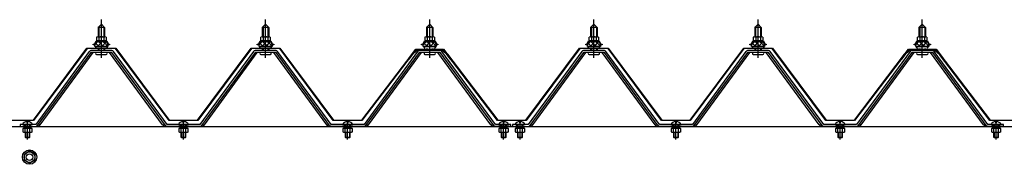
# Model space of a CAD drawing. Extents: x 543 to 20478, y 194 to 14052.
# Drawn here: x 7684 to 8883, y 5091 to 5267 of the extents above; entities that cross this region are included whole.
import ezdxf

# ---------------------------------------------------------------- set-up
doc = ezdxf.new("R2010")
doc.units = 0
doc.header["$LTSCALE"] = 50
doc.header["$MEASUREMENT"] = 0
for name, pattern in [('1PL-M', [15, 12, -1, 1, -1]), ('1PL-S', [4, 2.5, -0.5, 0.5, -0.5]), ('HIDE-M', [2, 1, -1]), ('HIDE-S', [1, 0.5, -0.5])]:
    doc.linetypes.add(name, pattern=pattern)
for name, color, linetype in [('BOLT', 3, 'CONTINUOUS'), ('YANE-FUREM', 3, 'CONTINUOUS'), ('ヨドル-フ88', 2, 'CONTINUOUS'), ('外形図', 2, 'CONTINUOUS')]:
    doc.layers.add(name, color=color, linetype=linetype)

msp = doc.modelspace()

# ---------------------------------------------------------------- linework, layer by layer
at = {"layer": 'BOLT', "color": 6, "linetype": '1PL-M'}
for p, q in [((7783.4, 5220.8), (7783.4, 5267.4)), ((7983.4, 5220.8), (7983.4, 5267.4)), ((8183.4, 5220.8), (8183.4, 5267.4)), ((8383.4, 5220.8), (8383.4, 5267.4)), ((8583.4, 5220.8), (8583.4, 5267.4)), ((8783.4, 5220.8), (8783.4, 5267.4))]:
    msp.add_line(p, q, dxfattribs=at)
at = {"layer": 'BOLT'}
for p, q in [((7779.4, 5258), (7783.4, 5262)), ((7787.4, 5258), (7779.4, 5258)), ((7779.4, 5258), (7779.4, 5246.6)), ((7783.4, 5262), (7787.4, 5258)), ((7787.4, 5258), (7787.4, 5246.6)), ((7979.4, 5258), (7983.4, 5262)), ((7987.4, 5258), (7979.4, 5258)), ((7979.4, 5258), (7979.4, 5246.6)), ((7983.4, 5262), (7987.4, 5258)), ((7987.4, 5258), (7987.4, 5246.6)), ((8179.4, 5258), (8183.4, 5262)), ((8187.4, 5258), (8179.4, 5258)), ((8179.4, 5258), (8179.4, 5246.6)), ((8183.4, 5262), (8187.4, 5258)), ((8187.4, 5258), (8187.4, 5246.6)), ((8379.4, 5258), (8383.4, 5262)), ((8387.4, 5258), (8379.4, 5258)), ((8379.4, 5258), (8379.4, 5246.6)), ((8383.4, 5262), (8387.4, 5258)), ((8387.4, 5258), (8387.4, 5246.6)), ((8579.4, 5258), (8583.4, 5262)), ((8587.4, 5258), (8579.4, 5258)), ((8579.4, 5258), (8579.4, 5246.6)), ((8583.4, 5262), (8587.4, 5258)), ((8587.4, 5258), (8587.4, 5246.6)), ((8779.4, 5258), (8783.4, 5262)), ((8787.4, 5258), (8779.4, 5258)), ((8779.4, 5258), (8779.4, 5246.6)), ((8783.4, 5262), (8787.4, 5258)), ((8787.4, 5258), (8787.4, 5246.6)), ((7777.7, 5241.6), (7777.7, 5246.1)), ((7779.1, 5246.6), (7787.7, 5246.6)), ((7780.5, 5246.1), (7780.5, 5241.6)), ((7786.3, 5246.1), (7786.3, 5241.6)), ((7789.2, 5246.1), (7789.2, 5241.6)), ((7977.7, 5241.6), (7977.7, 5246.1)), ((7979.1, 5246.6), (7987.7, 5246.6)), ((7980.5, 5246.1), (7980.5, 5241.6)), ((7986.3, 5246.1), (7986.3, 5241.6)), ((7989.2, 5246.1), (7989.2, 5241.6)), ((8177.7, 5241.6), (8177.7, 5246.1)), ((8179.1, 5246.6), (8187.7, 5246.6)), ((8180.5, 5246.1), (8180.5, 5241.6)), ((8186.3, 5246.1), (8186.3, 5241.6)), ((8189.2, 5246.1), (8189.2, 5241.6)), ((8377.7, 5241.6), (8377.7, 5246.1)), ((8379.1, 5246.6), (8387.7, 5246.6)), ((8380.5, 5246.1), (8380.5, 5241.6)), ((8386.3, 5246.1), (8386.3, 5241.6)), ((8389.2, 5246.1), (8389.2, 5241.6)), ((8577.7, 5241.6), (8577.7, 5246.1)), ((8579.1, 5246.6), (8587.7, 5246.6)), ((8580.5, 5246.1), (8580.5, 5241.6)), ((8586.3, 5246.1), (8586.3, 5241.6)), ((8589.2, 5246.1), (8589.2, 5241.6)), ((8777.7, 5241.6), (8777.7, 5246.1)), ((8779.1, 5246.6), (8787.7, 5246.6)), ((8780.5, 5246.1), (8780.5, 5241.6)), ((8786.3, 5246.1), (8786.3, 5241.6)), ((8789.2, 5246.1), (8789.2, 5241.6)), ((7773.4, 5236.6), (7773.4, 5237.6)), ((7773.4, 5237.6), (7774.9, 5237.6)), ((7775.5, 5236.6), (7773.4, 5236.6)), ((7774.9, 5237.6), (7776.9, 5241.6)), ((7775.5, 5236.6), (7777.5, 5240.6)), ((7775.5, 5234.6), (7775.5, 5236.6)), ((7791.3, 5234.6), (7775.5, 5234.6)), ((7776.5, 5234.6), (7790.3, 5234.6)), ((7776.5, 5233.6), (7776.5, 5234.6)), ((7776.9, 5241.6), (7789.9, 5241.6)), ((7777.5, 5240.6), (7789.3, 5240.6)), ((7789.2, 5241.6), (7777.7, 5241.6)), ((7779.4, 5232.1), (7779.4, 5229.7)), ((7787.4, 5232.1), (7787.4, 5229.7)), ((7789.3, 5240.6), (7791.3, 5236.6)), ((7789.9, 5241.6), (7791.9, 5237.6)), ((7790.3, 5234.6), (7790.3, 5233.6)), ((7791.3, 5236.6), (7791.3, 5234.6)), ((7793.4, 5236.6), (7791.3, 5236.6)), ((7791.9, 5237.6), (7793.4, 5237.6)), ((7793.4, 5237.6), (7793.4, 5236.6)), ((7973.4, 5236.6), (7973.4, 5237.6)), ((7973.4, 5237.6), (7974.9, 5237.6)), ((7975.5, 5236.6), (7973.4, 5236.6)), ((7974.9, 5237.6), (7976.9, 5241.6)), ((7975.5, 5236.6), (7977.5, 5240.6)), ((7975.5, 5234.6), (7975.5, 5236.6)), ((7991.3, 5234.6), (7975.5, 5234.6)), ((7976.5, 5234.6), (7990.3, 5234.6)), ((7976.5, 5233.6), (7976.5, 5234.6)), ((7976.9, 5241.6), (7989.9, 5241.6)), ((7977.5, 5240.6), (7989.3, 5240.6)), ((7989.2, 5241.6), (7977.7, 5241.6)), ((7979.4, 5232.1), (7979.4, 5229.7)), ((7987.4, 5232.1), (7987.4, 5229.7)), ((7989.3, 5240.6), (7991.3, 5236.6)), ((7989.9, 5241.6), (7991.9, 5237.6)), ((7990.3, 5234.6), (7990.3, 5233.6)), ((7991.3, 5236.6), (7991.3, 5234.6)), ((7993.4, 5236.6), (7991.3, 5236.6)), ((7991.9, 5237.6), (7993.4, 5237.6)), ((7993.4, 5237.6), (7993.4, 5236.6)), ((8173.4, 5236.6), (8173.4, 5237.6)), ((8173.4, 5237.6), (8174.9, 5237.6)), ((8175.5, 5236.6), (8173.4, 5236.6)), ((8174.9, 5237.6), (8176.9, 5241.6)), ((8175.5, 5236.6), (8177.5, 5240.6)), ((8175.5, 5234.6), (8175.5, 5236.6)), ((8191.3, 5234.6), (8175.5, 5234.6)), ((8176.5, 5234.6), (8190.3, 5234.6)), ((8176.5, 5233.6), (8176.5, 5234.6)), ((8176.9, 5241.6), (8189.9, 5241.6)), ((8177.5, 5240.6), (8189.3, 5240.6)), ((8189.2, 5241.6), (8177.7, 5241.6)), ((8179.4, 5232.1), (8179.4, 5229.7)), ((8187.4, 5232.1), (8187.4, 5229.7)), ((8189.3, 5240.6), (8191.3, 5236.6)), ((8189.9, 5241.6), (8191.9, 5237.6)), ((8190.3, 5234.6), (8190.3, 5233.6)), ((8191.3, 5236.6), (8191.3, 5234.6)), ((8193.4, 5236.6), (8191.3, 5236.6)), ((8191.9, 5237.6), (8193.4, 5237.6)), ((8193.4, 5237.6), (8193.4, 5236.6)), ((8373.4, 5236.6), (8373.4, 5237.6)), ((8373.4, 5237.6), (8374.9, 5237.6)), ((8375.5, 5236.6), (8373.4, 5236.6)), ((8374.9, 5237.6), (8376.9, 5241.6)), ((8375.5, 5236.6), (8377.5, 5240.6)), ((8375.5, 5234.6), (8375.5, 5236.6)), ((8391.3, 5234.6), (8375.5, 5234.6)), ((8376.5, 5234.6), (8390.3, 5234.6)), ((8376.5, 5233.6), (8376.5, 5234.6)), ((8376.9, 5241.6), (8389.9, 5241.6)), ((8377.5, 5240.6), (8389.3, 5240.6)), ((8389.2, 5241.6), (8377.7, 5241.6)), ((8379.4, 5232.1), (8379.4, 5229.7)), ((8387.4, 5232.1), (8387.4, 5229.7)), ((8389.3, 5240.6), (8391.3, 5236.6)), ((8389.9, 5241.6), (8391.9, 5237.6)), ((8390.3, 5234.6), (8390.3, 5233.6)), ((8391.3, 5236.6), (8391.3, 5234.6)), ((8393.4, 5236.6), (8391.3, 5236.6)), ((8391.9, 5237.6), (8393.4, 5237.6)), ((8393.4, 5237.6), (8393.4, 5236.6)), ((8573.4, 5236.6), (8573.4, 5237.6)), ((8573.4, 5237.6), (8574.9, 5237.6)), ((8575.5, 5236.6), (8573.4, 5236.6)), ((8574.9, 5237.6), (8576.9, 5241.6)), ((8575.5, 5236.6), (8577.5, 5240.6)), ((8575.5, 5234.6), (8575.5, 5236.6)), ((8591.3, 5234.6), (8575.5, 5234.6)), ((8576.5, 5234.6), (8590.3, 5234.6)), ((8576.5, 5233.6), (8576.5, 5234.6)), ((8576.9, 5241.6), (8589.9, 5241.6)), ((8577.5, 5240.6), (8589.3, 5240.6)), ((8589.2, 5241.6), (8577.7, 5241.6)), ((8579.4, 5232.1), (8579.4, 5229.7)), ((8587.4, 5232.1), (8587.4, 5229.7)), ((8589.3, 5240.6), (8591.3, 5236.6)), ((8589.9, 5241.6), (8591.9, 5237.6)), ((8590.3, 5234.6), (8590.3, 5233.6)), ((8591.3, 5236.6), (8591.3, 5234.6)), ((8593.4, 5236.6), (8591.3, 5236.6)), ((8591.9, 5237.6), (8593.4, 5237.6)), ((8593.4, 5237.6), (8593.4, 5236.6)), ((8773.4, 5236.6), (8773.4, 5237.6)), ((8773.4, 5237.6), (8774.9, 5237.6)), ((8775.5, 5236.6), (8773.4, 5236.6)), ((8774.9, 5237.6), (8776.9, 5241.6)), ((8775.5, 5236.6), (8777.5, 5240.6)), ((8775.5, 5234.6), (8775.5, 5236.6)), ((8791.3, 5234.6), (8775.5, 5234.6)), ((8776.5, 5234.6), (8790.3, 5234.6)), ((8776.5, 5233.6), (8776.5, 5234.6)), ((8776.9, 5241.6), (8789.9, 5241.6)), ((8777.5, 5240.6), (8789.3, 5240.6)), ((8789.2, 5241.6), (8777.7, 5241.6)), ((8779.4, 5232.1), (8779.4, 5229.7)), ((8787.4, 5232.1), (8787.4, 5229.7)), ((8789.3, 5240.6), (8791.3, 5236.6)), ((8789.9, 5241.6), (8791.9, 5237.6)), ((8790.3, 5234.6), (8790.3, 5233.6)), ((8791.3, 5236.6), (8791.3, 5234.6)), ((8793.4, 5236.6), (8791.3, 5236.6)), ((8791.9, 5237.6), (8793.4, 5237.6)), ((8793.4, 5237.6), (8793.4, 5236.6)), ((7777.6, 5225.1), (7789.3, 5225.1)), ((7977.6, 5225.1), (7989.3, 5225.1)), ((8177.6, 5225.1), (8189.3, 5225.1)), ((8377.6, 5225.1), (8389.3, 5225.1)), ((8577.6, 5225.1), (8589.3, 5225.1)), ((8777.6, 5225.1), (8789.3, 5225.1)), ((7687.2, 5139.7), (7699.6, 5139.7)), ((7687.5, 5140.2), (7699.3, 5140.2)), ((7692.8, 5143.3), (7692.8, 5141.5)), ((7692.8, 5141.5), (7694, 5141.5)), ((7694, 5141.5), (7694, 5143.3)), ((7877.2, 5139.7), (7889.6, 5139.7)), ((7877.5, 5140.2), (7889.3, 5140.2)), ((7882.8, 5143.3), (7882.8, 5141.5)), ((7882.8, 5141.5), (7884, 5141.5)), ((7884, 5141.5), (7884, 5143.3)), ((8077.2, 5139.7), (8089.6, 5139.7)), ((8077.5, 5140.2), (8089.3, 5140.2)), ((8082.8, 5143.3), (8082.8, 5141.5)), ((8082.8, 5141.5), (8084, 5141.5)), ((8084, 5141.5), (8084, 5143.3)), ((8267.2, 5139.7), (8279.6, 5139.7)), ((8267.5, 5140.2), (8279.3, 5140.2)), ((8272.8, 5143.3), (8272.8, 5141.5)), ((8272.8, 5141.5), (8274, 5141.5)), ((8274, 5141.5), (8274, 5143.3)), ((8287.2, 5139.7), (8299.6, 5139.7)), ((8287.5, 5140.2), (8299.3, 5140.2)), ((8292.8, 5143.3), (8292.8, 5141.5)), ((8292.8, 5141.5), (8294, 5141.5)), ((8294, 5141.5), (8294, 5143.3)), ((8477.2, 5139.7), (8489.6, 5139.7)), ((8477.5, 5140.2), (8489.3, 5140.2)), ((8482.8, 5143.3), (8482.8, 5141.5)), ((8482.8, 5141.5), (8484, 5141.5)), ((8484, 5141.5), (8484, 5143.3)), ((8677.2, 5139.7), (8689.6, 5139.7)), ((8677.5, 5140.2), (8689.3, 5140.2)), ((8682.8, 5143.3), (8682.8, 5141.5)), ((8682.8, 5141.5), (8684, 5141.5)), ((8684, 5141.5), (8684, 5143.3)), ((8867.2, 5139.7), (8879.6, 5139.7)), ((8867.5, 5140.2), (8879.3, 5140.2)), ((8872.8, 5143.3), (8872.8, 5141.5)), ((8872.8, 5141.5), (8874, 5141.5)), ((8874, 5141.5), (8874, 5143.3))]:
    msp.add_line(p, q, dxfattribs=at)
at = {"layer": 'BOLT', "color": 6}
for p, q in [((7780.4, 5258), (7780, 5258.6)), ((7780.4, 5258), (7780.4, 5246.2)), ((7786.4, 5258), (7786.8, 5258.6)), ((7786.4, 5258), (7786.4, 5246.2)), ((7980.4, 5258), (7980, 5258.6)), ((7980.4, 5258), (7980.4, 5246.2)), ((7986.4, 5258), (7986.8, 5258.6)), ((7986.4, 5258), (7986.4, 5246.2)), ((8180.4, 5258), (8180, 5258.6)), ((8180.4, 5258), (8180.4, 5246.2)), ((8186.4, 5258), (8186.8, 5258.6)), ((8186.4, 5258), (8186.4, 5246.2)), ((8380.4, 5258), (8380, 5258.6)), ((8380.4, 5258), (8380.4, 5246.2)), ((8386.4, 5258), (8386.8, 5258.6)), ((8386.4, 5258), (8386.4, 5246.2)), ((8580.4, 5258), (8580, 5258.6)), ((8580.4, 5258), (8580.4, 5246.2)), ((8586.4, 5258), (8586.8, 5258.6)), ((8586.4, 5258), (8586.4, 5246.2)), ((8780.4, 5258), (8780, 5258.6)), ((8780.4, 5258), (8780.4, 5246.2)), ((8786.4, 5258), (8786.8, 5258.6)), ((8786.4, 5258), (8786.4, 5246.2)), ((7775.5, 5236.6), (7779.7, 5241.2)), ((7780.3, 5235.2), (7776.3, 5238.7)), ((7785.8, 5235.2), (7779.2, 5241.2)), ((7779.3, 5235.2), (7784.8, 5241.2)), ((7780.4, 5232.1), (7780.4, 5229.7)), ((7784.4, 5235.2), (7789.5, 5240.8)), ((7791.3, 5235.3), (7784.8, 5241.2)), ((7786.4, 5232.1), (7786.4, 5229.7)), ((7789.4, 5235.2), (7791.3, 5237.2)), ((7975.5, 5236.6), (7979.7, 5241.2)), ((7980.3, 5235.2), (7976.3, 5238.7)), ((7985.8, 5235.2), (7979.2, 5241.2)), ((7979.3, 5235.2), (7984.8, 5241.2)), ((7980.4, 5232.1), (7980.4, 5229.7)), ((7984.4, 5235.2), (7989.5, 5240.8)), ((7991.3, 5235.3), (7984.8, 5241.2)), ((7986.4, 5232.1), (7986.4, 5229.7)), ((7989.4, 5235.2), (7991.3, 5237.2)), ((8175.5, 5236.6), (8179.7, 5241.2)), ((8180.3, 5235.2), (8176.3, 5238.7)), ((8185.8, 5235.2), (8179.2, 5241.2)), ((8179.3, 5235.2), (8184.8, 5241.2)), ((8180.4, 5232.1), (8180.4, 5229.7)), ((8184.4, 5235.2), (8189.5, 5240.8)), ((8191.3, 5235.3), (8184.8, 5241.2)), ((8186.4, 5232.1), (8186.4, 5229.7)), ((8189.4, 5235.2), (8191.3, 5237.2)), ((8375.5, 5236.6), (8379.7, 5241.2)), ((8380.3, 5235.2), (8376.3, 5238.7)), ((8385.8, 5235.2), (8379.2, 5241.2)), ((8379.3, 5235.2), (8384.8, 5241.2)), ((8380.4, 5232.1), (8380.4, 5229.7)), ((8384.4, 5235.2), (8389.5, 5240.8)), ((8391.3, 5235.3), (8384.8, 5241.2)), ((8386.4, 5232.1), (8386.4, 5229.7)), ((8389.4, 5235.2), (8391.3, 5237.2)), ((8575.5, 5236.6), (8579.7, 5241.2)), ((8580.3, 5235.2), (8576.3, 5238.7)), ((8585.8, 5235.2), (8579.2, 5241.2)), ((8579.3, 5235.2), (8584.8, 5241.2)), ((8580.4, 5232.1), (8580.4, 5229.7)), ((8584.4, 5235.2), (8589.5, 5240.8)), ((8591.3, 5235.3), (8584.8, 5241.2)), ((8586.4, 5232.1), (8586.4, 5229.7)), ((8589.4, 5235.2), (8591.3, 5237.2)), ((8775.5, 5236.6), (8779.7, 5241.2)), ((8780.3, 5235.2), (8776.3, 5238.7)), ((8785.8, 5235.2), (8779.2, 5241.2)), ((8779.3, 5235.2), (8784.8, 5241.2)), ((8780.4, 5232.1), (8780.4, 5229.7)), ((8784.4, 5235.2), (8789.5, 5240.8)), ((8791.3, 5235.3), (8784.8, 5241.2)), ((8786.4, 5232.1), (8786.4, 5229.7)), ((8789.4, 5235.2), (8791.3, 5237.2))]:
    msp.add_line(p, q, dxfattribs=at)
at = {"layer": 'BOLT', "color": 6, "linetype": 'HIDE-S'}
for p, q in [((7687.6, 5134.7), (7687.6, 5130.6)), ((7699.2, 5134.7), (7687.6, 5134.7)), ((7688.5, 5134.7), (7688.5, 5135.1)), ((7698.3, 5135.1), (7688.5, 5135.1)), ((7690.4, 5139.7), (7690.4, 5135.1)), ((7690.5, 5130.6), (7690.5, 5134.7)), ((7690.9, 5139.7), (7690.9, 5135.1)), ((7695.9, 5135.1), (7695.9, 5139.7)), ((7696.3, 5130.6), (7696.3, 5134.7)), ((7696.4, 5135.1), (7696.4, 5139.7)), ((7698.3, 5134.7), (7698.3, 5135.1)), ((7699.2, 5130.6), (7699.2, 5134.7)), ((7877.6, 5134.7), (7877.6, 5130.6)), ((7889.2, 5134.7), (7877.6, 5134.7)), ((7878.5, 5134.7), (7878.5, 5135.1)), ((7888.3, 5135.1), (7878.5, 5135.1)), ((7880.4, 5139.7), (7880.4, 5135.1)), ((7880.5, 5130.6), (7880.5, 5134.7)), ((7880.9, 5139.7), (7880.9, 5135.1)), ((7885.9, 5135.1), (7885.9, 5139.7)), ((7886.3, 5130.6), (7886.3, 5134.7)), ((7886.4, 5135.1), (7886.4, 5139.7)), ((7888.3, 5134.7), (7888.3, 5135.1)), ((7889.2, 5130.6), (7889.2, 5134.7)), ((8077.6, 5134.7), (8077.6, 5130.6)), ((8089.2, 5134.7), (8077.6, 5134.7)), ((8078.5, 5134.7), (8078.5, 5135.1)), ((8088.3, 5135.1), (8078.5, 5135.1)), ((8080.4, 5139.7), (8080.4, 5135.1)), ((8080.5, 5130.6), (8080.5, 5134.7)), ((8080.9, 5139.7), (8080.9, 5135.1)), ((8085.9, 5135.1), (8085.9, 5139.7)), ((8086.3, 5130.6), (8086.3, 5134.7)), ((8086.4, 5135.1), (8086.4, 5139.7)), ((8088.3, 5134.7), (8088.3, 5135.1)), ((8089.2, 5130.6), (8089.2, 5134.7)), ((8267.6, 5134.7), (8267.6, 5130.6)), ((8279.2, 5134.7), (8267.6, 5134.7)), ((8268.5, 5134.7), (8268.5, 5135.1)), ((8278.3, 5135.1), (8268.5, 5135.1)), ((8270.4, 5139.7), (8270.4, 5135.1)), ((8270.5, 5130.6), (8270.5, 5134.7)), ((8270.9, 5139.7), (8270.9, 5135.1)), ((8275.9, 5135.1), (8275.9, 5139.7)), ((8276.3, 5130.6), (8276.3, 5134.7)), ((8276.4, 5135.1), (8276.4, 5139.7)), ((8278.3, 5134.7), (8278.3, 5135.1)), ((8279.2, 5130.6), (8279.2, 5134.7)), ((8287.6, 5134.7), (8287.6, 5130.6)), ((8299.2, 5134.7), (8287.6, 5134.7)), ((8288.5, 5134.7), (8288.5, 5135.1)), ((8298.3, 5135.1), (8288.5, 5135.1)), ((8290.4, 5139.7), (8290.4, 5135.1)), ((8290.5, 5130.6), (8290.5, 5134.7)), ((8290.9, 5139.7), (8290.9, 5135.1)), ((8295.9, 5135.1), (8295.9, 5139.7)), ((8296.3, 5130.6), (8296.3, 5134.7)), ((8296.4, 5135.1), (8296.4, 5139.7)), ((8298.3, 5134.7), (8298.3, 5135.1)), ((8299.2, 5130.6), (8299.2, 5134.7)), ((8477.6, 5134.7), (8477.6, 5130.6)), ((8489.2, 5134.7), (8477.6, 5134.7)), ((8478.5, 5134.7), (8478.5, 5135.1)), ((8488.3, 5135.1), (8478.5, 5135.1)), ((8480.4, 5139.7), (8480.4, 5135.1)), ((8480.5, 5130.6), (8480.5, 5134.7)), ((8480.9, 5139.7), (8480.9, 5135.1)), ((8485.9, 5135.1), (8485.9, 5139.7)), ((8486.3, 5130.6), (8486.3, 5134.7)), ((8486.4, 5135.1), (8486.4, 5139.7)), ((8488.3, 5134.7), (8488.3, 5135.1)), ((8489.2, 5130.6), (8489.2, 5134.7)), ((8677.6, 5134.7), (8677.6, 5130.6)), ((8689.2, 5134.7), (8677.6, 5134.7)), ((8678.5, 5134.7), (8678.5, 5135.1)), ((8688.3, 5135.1), (8678.5, 5135.1)), ((8680.4, 5139.7), (8680.4, 5135.1)), ((8680.5, 5130.6), (8680.5, 5134.7)), ((8680.9, 5139.7), (8680.9, 5135.1)), ((8685.9, 5135.1), (8685.9, 5139.7)), ((8686.3, 5130.6), (8686.3, 5134.7)), ((8686.4, 5135.1), (8686.4, 5139.7)), ((8688.3, 5134.7), (8688.3, 5135.1)), ((8689.2, 5130.6), (8689.2, 5134.7)), ((8867.6, 5134.7), (8867.6, 5130.6)), ((8879.2, 5134.7), (8867.6, 5134.7)), ((8868.5, 5134.7), (8868.5, 5135.1)), ((8878.3, 5135.1), (8868.5, 5135.1)), ((8870.4, 5139.7), (8870.4, 5135.1)), ((8870.5, 5130.6), (8870.5, 5134.7)), ((8870.9, 5139.7), (8870.9, 5135.1)), ((8875.9, 5135.1), (8875.9, 5139.7)), ((8876.3, 5130.6), (8876.3, 5134.7)), ((8876.4, 5135.1), (8876.4, 5139.7)), ((8878.3, 5134.7), (8878.3, 5135.1)), ((8879.2, 5130.6), (8879.2, 5134.7)), ((7687.6, 5130.6), (7688.5, 5130.1)), ((7688.5, 5130.1), (7698.3, 5130.1)), ((7690.4, 5130.1), (7690.4, 5124.2)), ((7690.4, 5124.2), (7690.9, 5123.7)), ((7690.4, 5124.2), (7696.4, 5124.2)), ((7690.9, 5130.1), (7690.9, 5123.7)), ((7690.9, 5123.7), (7695.9, 5123.7)), ((7695.9, 5123.7), (7695.9, 5130.1)), ((7696.4, 5124.2), (7695.9, 5123.7)), ((7696.4, 5124.2), (7696.4, 5130.1)), ((7699.2, 5130.6), (7698.3, 5130.1)), ((7877.6, 5130.6), (7878.5, 5130.1)), ((7878.5, 5130.1), (7888.3, 5130.1)), ((7880.4, 5130.1), (7880.4, 5124.2)), ((7880.4, 5124.2), (7880.9, 5123.7)), ((7880.4, 5124.2), (7886.4, 5124.2)), ((7880.9, 5130.1), (7880.9, 5123.7)), ((7880.9, 5123.7), (7885.9, 5123.7)), ((7885.9, 5123.7), (7885.9, 5130.1)), ((7886.4, 5124.2), (7885.9, 5123.7)), ((7886.4, 5124.2), (7886.4, 5130.1)), ((7889.2, 5130.6), (7888.3, 5130.1)), ((8077.6, 5130.6), (8078.5, 5130.1)), ((8078.5, 5130.1), (8088.3, 5130.1)), ((8080.4, 5130.1), (8080.4, 5124.2)), ((8080.4, 5124.2), (8080.9, 5123.7)), ((8080.4, 5124.2), (8086.4, 5124.2)), ((8080.9, 5130.1), (8080.9, 5123.7)), ((8080.9, 5123.7), (8085.9, 5123.7)), ((8085.9, 5123.7), (8085.9, 5130.1)), ((8086.4, 5124.2), (8085.9, 5123.7)), ((8086.4, 5124.2), (8086.4, 5130.1)), ((8089.2, 5130.6), (8088.3, 5130.1)), ((8267.6, 5130.6), (8268.5, 5130.1)), ((8268.5, 5130.1), (8278.3, 5130.1)), ((8270.4, 5130.1), (8270.4, 5124.2)), ((8270.4, 5124.2), (8270.9, 5123.7)), ((8270.4, 5124.2), (8276.4, 5124.2)), ((8270.9, 5130.1), (8270.9, 5123.7)), ((8270.9, 5123.7), (8275.9, 5123.7)), ((8275.9, 5123.7), (8275.9, 5130.1)), ((8276.4, 5124.2), (8275.9, 5123.7)), ((8276.4, 5124.2), (8276.4, 5130.1)), ((8279.2, 5130.6), (8278.3, 5130.1)), ((8287.6, 5130.6), (8288.5, 5130.1)), ((8288.5, 5130.1), (8298.3, 5130.1)), ((8290.4, 5130.1), (8290.4, 5124.2)), ((8290.4, 5124.2), (8290.9, 5123.7)), ((8290.4, 5124.2), (8296.4, 5124.2)), ((8290.9, 5130.1), (8290.9, 5123.7)), ((8290.9, 5123.7), (8295.9, 5123.7)), ((8295.9, 5123.7), (8295.9, 5130.1)), ((8296.4, 5124.2), (8295.9, 5123.7)), ((8296.4, 5124.2), (8296.4, 5130.1)), ((8299.2, 5130.6), (8298.3, 5130.1)), ((8477.6, 5130.6), (8478.5, 5130.1)), ((8478.5, 5130.1), (8488.3, 5130.1)), ((8480.4, 5130.1), (8480.4, 5124.2)), ((8480.4, 5124.2), (8480.9, 5123.7)), ((8480.4, 5124.2), (8486.4, 5124.2)), ((8480.9, 5130.1), (8480.9, 5123.7)), ((8480.9, 5123.7), (8485.9, 5123.7)), ((8485.9, 5123.7), (8485.9, 5130.1)), ((8486.4, 5124.2), (8485.9, 5123.7)), ((8486.4, 5124.2), (8486.4, 5130.1)), ((8489.2, 5130.6), (8488.3, 5130.1)), ((8677.6, 5130.6), (8678.5, 5130.1)), ((8678.5, 5130.1), (8688.3, 5130.1)), ((8680.4, 5130.1), (8680.4, 5124.2)), ((8680.4, 5124.2), (8680.9, 5123.7)), ((8680.4, 5124.2), (8686.4, 5124.2)), ((8680.9, 5130.1), (8680.9, 5123.7)), ((8680.9, 5123.7), (8685.9, 5123.7)), ((8685.9, 5123.7), (8685.9, 5130.1)), ((8686.4, 5124.2), (8685.9, 5123.7)), ((8686.4, 5124.2), (8686.4, 5130.1)), ((8689.2, 5130.6), (8688.3, 5130.1)), ((8867.6, 5130.6), (8868.5, 5130.1)), ((8868.5, 5130.1), (8878.3, 5130.1)), ((8870.4, 5130.1), (8870.4, 5124.2)), ((8870.4, 5124.2), (8870.9, 5123.7)), ((8870.4, 5124.2), (8876.4, 5124.2)), ((8870.9, 5130.1), (8870.9, 5123.7)), ((8870.9, 5123.7), (8875.9, 5123.7)), ((8875.9, 5123.7), (8875.9, 5130.1)), ((8876.4, 5124.2), (8875.9, 5123.7)), ((8876.4, 5124.2), (8876.4, 5130.1)), ((8879.2, 5130.6), (8878.3, 5130.1))]:
    msp.add_line(p, q, dxfattribs=at)
at = {"layer": 'BOLT', "color": 6, "linetype": '1PL-S'}
for p, q in [((7693.4, 5121.4), (7693.4, 5145)), ((7883.4, 5121.4), (7883.4, 5145)), ((8083.4, 5121.4), (8083.4, 5145)), ((8273.4, 5121.4), (8273.4, 5145)), ((8293.4, 5121.4), (8293.4, 5145)), ((8483.4, 5121.4), (8483.4, 5145)), ((8683.4, 5121.4), (8683.4, 5145)), ((8873.4, 5121.4), (8873.4, 5145))]:
    msp.add_line(p, q, dxfattribs=at)
at = {"layer": 'BOLT'}
for centre, radius, start, end in [((7779.1, 5244.2), 2.37, 52.4439, 127.5561), ((7783.4, 5238), 8.6, 70.5485, 109.4515), ((7787.7, 5244.2), 2.37, 52.4439, 127.5561), ((7979.1, 5244.2), 2.37, 52.4439, 127.5561), ((7983.4, 5238), 8.6, 70.5485, 109.4515), ((7987.7, 5244.2), 2.37, 52.4439, 127.5561), ((8179.1, 5244.2), 2.37, 52.4439, 127.5561), ((8183.4, 5238), 8.6, 70.5485, 109.4515), ((8187.7, 5244.2), 2.37, 52.4439, 127.5561), ((8379.1, 5244.2), 2.37, 52.4439, 127.5561), ((8383.4, 5238), 8.6, 70.5485, 109.4515), ((8387.7, 5244.2), 2.37, 52.4439, 127.5561), ((8579.1, 5244.2), 2.37, 52.4439, 127.5561), ((8583.4, 5238), 8.6, 70.5485, 109.4515), ((8587.7, 5244.2), 2.37, 52.4439, 127.5561), ((8779.1, 5244.2), 2.37, 52.4439, 127.5561), ((8783.4, 5238), 8.6, 70.5485, 109.4515), ((8787.7, 5244.2), 2.37, 52.4439, 127.5561), ((7777.5, 5233.6), 1, 180, 270), ((7789.3, 5233.6), 1, 270, 0), ((7977.5, 5233.6), 1, 180, 270), ((7989.3, 5233.6), 1, 270, 0), ((8177.5, 5233.6), 1, 180, 270), ((8189.3, 5233.6), 1, 270, 0), ((8377.5, 5233.6), 1, 180, 270), ((8389.3, 5233.6), 1, 270, 0), ((8577.5, 5233.6), 1, 180, 270), ((8589.3, 5233.6), 1, 270, 0), ((8777.5, 5233.6), 1, 180, 270), ((8789.3, 5233.6), 1, 270, 0), ((7777.6, 5226.2), 1.15, 90, 270), ((7789.3, 5226.2), 1.15, 270, 90), ((7977.6, 5226.2), 1.15, 90, 270), ((7989.3, 5226.2), 1.15, 270, 90), ((8177.6, 5226.2), 1.15, 90, 270), ((8189.3, 5226.2), 1.15, 270, 90), ((8377.6, 5226.2), 1.15, 90, 270), ((8389.3, 5226.2), 1.15, 270, 90), ((8577.6, 5226.2), 1.15, 90, 270), ((8589.3, 5226.2), 1.15, 270, 90), ((8777.6, 5226.2), 1.15, 90, 270), ((8789.3, 5226.2), 1.15, 270, 90), ((7693.4, 5136.4), 7, 94.9171, 151.8729), ((7693.4, 5136.4), 7, 28.1271, 85.0829), ((7883.4, 5136.4), 7, 94.9171, 151.8729), ((7883.4, 5136.4), 7, 28.1271, 85.0829), ((8083.4, 5136.4), 7, 94.9171, 151.8729), ((8083.4, 5136.4), 7, 28.1271, 85.0829), ((8273.4, 5136.4), 7, 94.9171, 151.8729), ((8273.4, 5136.4), 7, 28.1271, 85.0829), ((8293.4, 5136.4), 7, 94.9171, 151.8729), ((8293.4, 5136.4), 7, 28.1271, 85.0829), ((8483.4, 5136.4), 7, 94.9171, 151.8729), ((8483.4, 5136.4), 7, 28.1271, 85.0829), ((8683.4, 5136.4), 7, 94.9171, 151.8729), ((8683.4, 5136.4), 7, 28.1271, 85.0829), ((8873.4, 5136.4), 7, 94.9171, 151.8729), ((8873.4, 5136.4), 7, 28.1271, 85.0829)]:
    msp.add_arc(centre, radius, start, end, dxfattribs=at)
at = {"layer": 'BOLT', "color": 6, "linetype": 'HIDE-S'}
for centre, radius, start, end in [((7688.1, 5136.1), 6.03, 274.1536, 293.9728), ((7693.4, 5138.6), 8.51, 250.1808, 289.8192), ((7698.7, 5136.1), 6.03, 246.0272, 265.8464), ((7878.1, 5136.1), 6.03, 274.1536, 293.9728), ((7883.4, 5138.6), 8.51, 250.1808, 289.8192), ((7888.7, 5136.1), 6.03, 246.0272, 265.8464), ((8078.1, 5136.1), 6.03, 274.1536, 293.9728), ((8083.4, 5138.6), 8.51, 250.1808, 289.8192), ((8088.7, 5136.1), 6.03, 246.0272, 265.8464), ((8268.1, 5136.1), 6.03, 274.1536, 293.9728), ((8273.4, 5138.6), 8.51, 250.1808, 289.8192), ((8278.7, 5136.1), 6.03, 246.0272, 265.8464), ((8288.1, 5136.1), 6.03, 274.1536, 293.9728), ((8293.4, 5138.6), 8.51, 250.1808, 289.8192), ((8298.7, 5136.1), 6.03, 246.0272, 265.8464), ((8478.1, 5136.1), 6.03, 274.1536, 293.9728), ((8483.4, 5138.6), 8.51, 250.1808, 289.8192), ((8488.7, 5136.1), 6.03, 246.0272, 265.8464), ((8678.1, 5136.1), 6.03, 274.1536, 293.9728), ((8683.4, 5138.6), 8.51, 250.1808, 289.8192), ((8688.7, 5136.1), 6.03, 246.0272, 265.8464), ((8868.1, 5136.1), 6.03, 274.1536, 293.9728), ((8873.4, 5138.6), 8.51, 250.1808, 289.8192), ((8878.7, 5136.1), 6.03, 246.0272, 265.8464)]:
    msp.add_arc(centre, radius, start, end, dxfattribs=at)
at = {"layer": 'YANE-FUREM'}
for p, q in [((7768.7, 5228.8), (7703.4, 5139.7)), ((7770.6, 5227.4), (7705.3, 5138.3)), ((7708.9, 5139.4), (7773.4, 5227.4)), ((7796.3, 5229.7), (7770.6, 5229.7)), ((7796.3, 5227.4), (7770.6, 5227.4)), ((7857.9, 5139.4), (7793.4, 5227.4)), ((7861.5, 5138.3), (7796.3, 5227.4)), ((7863.4, 5139.7), (7798.1, 5228.8)), ((7968.7, 5228.8), (7903.4, 5139.7)), ((7970.6, 5227.4), (7905.3, 5138.3)), ((7908.9, 5139.4), (7973.4, 5227.4)), ((7996.3, 5229.7), (7970.6, 5229.7)), ((7996.3, 5227.4), (7970.6, 5227.4)), ((8057.9, 5139.4), (7993.4, 5227.4)), ((8061.5, 5138.3), (7996.3, 5227.4)), ((8063.4, 5139.7), (7998.1, 5228.8)), ((8168.7, 5228.8), (8103.4, 5139.7)), ((8170.6, 5227.4), (8105.3, 5138.3)), ((8108.9, 5139.4), (8173.4, 5227.4)), ((8196.3, 5229.7), (8170.6, 5229.7)), ((8196.3, 5227.4), (8170.6, 5227.4)), ((8257.9, 5139.4), (8193.4, 5227.4)), ((8261.5, 5138.3), (8196.3, 5227.4)), ((8263.4, 5139.7), (8198.1, 5228.8)), ((8368.7, 5228.8), (8303.4, 5139.7)), ((8370.6, 5227.4), (8305.3, 5138.3)), ((8308.9, 5139.4), (8373.4, 5227.4)), ((8396.3, 5229.7), (8370.6, 5229.7)), ((8396.3, 5227.4), (8370.6, 5227.4)), ((8457.9, 5139.4), (8393.4, 5227.4)), ((8461.5, 5138.3), (8396.3, 5227.4)), ((8463.4, 5139.7), (8398.1, 5228.8)), ((8568.7, 5228.8), (8503.4, 5139.7)), ((8570.6, 5227.4), (8505.3, 5138.3)), ((8508.9, 5139.4), (8573.4, 5227.4)), ((8596.3, 5229.7), (8570.6, 5229.7)), ((8596.3, 5227.4), (8570.6, 5227.4)), ((8657.9, 5139.4), (8593.4, 5227.4)), ((8661.5, 5138.3), (8596.3, 5227.4)), ((8663.4, 5139.7), (8598.1, 5228.8)), ((8768.7, 5228.8), (8703.4, 5139.7)), ((8770.6, 5227.4), (8705.3, 5138.3)), ((8708.9, 5139.4), (8773.4, 5227.4)), ((8796.3, 5229.7), (8770.6, 5229.7)), ((8796.3, 5227.4), (8770.6, 5227.4)), ((8857.9, 5139.4), (8793.4, 5227.4)), ((8861.5, 5138.3), (8796.3, 5227.4)), ((8863.4, 5139.7), (8798.1, 5228.8)), ((7703.4, 5139.7), (7684.4, 5139.7)), ((7684.4, 5139.7), (7684.4, 5137.4)), ((7684.4, 5137.4), (7703.4, 5137.4)), ((7703.4, 5137.4), (7704.9, 5137.4)), ((7863.4, 5137.4), (7861.9, 5137.4)), ((7903.4, 5139.7), (7863.4, 5139.7)), ((7903.4, 5137.4), (7863.4, 5137.4)), ((7903.4, 5137.4), (7904.9, 5137.4)), ((8063.4, 5137.4), (8061.9, 5137.4)), ((8103.4, 5139.7), (8063.4, 5139.7)), ((8103.4, 5137.4), (8063.4, 5137.4)), ((8103.4, 5137.4), (8104.9, 5137.4)), ((8263.4, 5137.4), (8261.9, 5137.4)), ((8282.4, 5139.7), (8263.4, 5139.7)), ((8282.4, 5137.4), (8263.4, 5137.4)), ((8282.4, 5137.4), (8282.4, 5139.7)), ((8303.4, 5139.7), (8284.4, 5139.7)), ((8284.4, 5139.7), (8284.4, 5137.4)), ((8284.4, 5137.4), (8303.4, 5137.4)), ((8303.4, 5137.4), (8304.9, 5137.4)), ((8463.4, 5137.4), (8461.9, 5137.4)), ((8503.4, 5139.7), (8463.4, 5139.7)), ((8503.4, 5137.4), (8463.4, 5137.4)), ((8503.4, 5137.4), (8504.9, 5137.4)), ((8663.4, 5137.4), (8661.9, 5137.4)), ((8703.4, 5139.7), (8663.4, 5139.7)), ((8703.4, 5137.4), (8663.4, 5137.4)), ((8703.4, 5137.4), (8704.9, 5137.4)), ((8863.4, 5137.4), (8861.9, 5137.4)), ((8882.4, 5139.7), (8863.4, 5139.7)), ((8882.4, 5137.4), (8863.4, 5137.4)), ((8882.4, 5137.4), (8882.4, 5139.7))]:
    msp.add_line(p, q, dxfattribs=at)
at = {"layer": 'YANE-FUREM', "color": 6, "linetype": 'HIDE-M'}
for p, q in [((7689.4, 5137.4), (7689.4, 5139.7)), ((7697.4, 5137.4), (7697.4, 5139.7)), ((7879.4, 5137.4), (7879.4, 5139.7)), ((7887.4, 5137.4), (7887.4, 5139.7)), ((8079.4, 5137.4), (8079.4, 5139.7)), ((8087.4, 5137.4), (8087.4, 5139.7)), ((8269.4, 5137.4), (8269.4, 5139.7)), ((8277.4, 5137.4), (8277.4, 5139.7)), ((8289.4, 5137.4), (8289.4, 5139.7)), ((8297.4, 5137.4), (8297.4, 5139.7)), ((8479.4, 5137.4), (8479.4, 5139.7)), ((8487.4, 5137.4), (8487.4, 5139.7)), ((8679.4, 5137.4), (8679.4, 5139.7)), ((8687.4, 5137.4), (8687.4, 5139.7)), ((8869.4, 5137.4), (8869.4, 5139.7)), ((8877.4, 5137.4), (8877.4, 5139.7))]:
    msp.add_line(p, q, dxfattribs=at)
at = {"layer": 'YANE-FUREM'}
for centre, radius, start, end in [((7770.6, 5227.4), 2.3, 90, 143.1301), ((7796.3, 5227.4), 2.3, 36.8699, 90), ((7970.6, 5227.4), 2.3, 90, 143.1301), ((7996.3, 5227.4), 2.3, 36.8699, 90), ((8170.6, 5227.4), 2.3, 90, 143.1301), ((8196.3, 5227.4), 2.3, 36.8699, 90), ((8370.6, 5227.4), 2.3, 90, 143.1301), ((8396.3, 5227.4), 2.3, 36.8699, 90), ((8570.6, 5227.4), 2.3, 90, 143.1301), ((8596.3, 5227.4), 2.3, 36.8699, 90), ((8770.6, 5227.4), 2.3, 90, 143.1301), ((8796.3, 5227.4), 2.3, 36.8699, 90), ((7703.4, 5139.7), 2.3, 270, 323.7526), ((7704.9, 5142.4), 5, 270, 323.7526), ((7861.9, 5142.4), 5, 216.2474, 270), ((7863.4, 5139.7), 2.3, 216.2474, 270), ((7903.4, 5139.7), 2.3, 270, 323.7526), ((7904.9, 5142.4), 5, 270, 323.7526), ((8061.9, 5142.4), 5, 216.2474, 270), ((8063.4, 5139.7), 2.3, 216.2474, 270), ((8103.4, 5139.7), 2.3, 270, 323.7526), ((8104.9, 5142.4), 5, 270, 323.7526), ((8261.9, 5142.4), 5, 216.2474, 270), ((8263.4, 5139.7), 2.3, 216.2474, 270), ((8303.4, 5139.7), 2.3, 270, 323.7526), ((8304.9, 5142.4), 5, 270, 323.7526), ((8461.9, 5142.4), 5, 216.2474, 270), ((8463.4, 5139.7), 2.3, 216.2474, 270), ((8503.4, 5139.7), 2.3, 270, 323.7526), ((8504.9, 5142.4), 5, 270, 323.7526), ((8661.9, 5142.4), 5, 216.2474, 270), ((8663.4, 5139.7), 2.3, 216.2474, 270), ((8703.4, 5139.7), 2.3, 270, 323.7526), ((8704.9, 5142.4), 5, 270, 323.7526), ((8861.9, 5142.4), 5, 216.2474, 270), ((8863.4, 5139.7), 2.3, 216.2474, 270)]:
    msp.add_arc(centre, radius, start, end, dxfattribs=at)
at = {"layer": 'ヨドル-フ88'}
for p, q in [((7700.7, 5145.1), (7765.9, 5232.6)), ((7766.2, 5232.1), (7700.9, 5144.6)), ((7765.9, 5232.6), (7800.9, 5232.6)), ((7800.7, 5232.1), (7766.2, 5232.1)), ((7865.9, 5144.6), (7800.7, 5232.1)), ((7800.9, 5232.6), (7866.2, 5145.1)), ((7900.7, 5145.1), (7965.9, 5232.6)), ((7966.2, 5232.1), (7900.9, 5144.6)), ((7965.9, 5232.6), (8000.9, 5232.6)), ((8000.7, 5232.1), (7966.2, 5232.1)), ((8065.9, 5144.6), (8000.7, 5232.1)), ((8000.9, 5232.6), (8066.2, 5145.1)), ((8157.6, 5219.6), (8166.7, 5231.6)), ((8166.9, 5231.1), (8158, 5219.3)), ((8161.9, 5225.3), (8169.7, 5231.6)), ((8169.8, 5231.1), (8162.2, 5224.9)), ((8166.7, 5231.6), (8197.2, 5231.6)), ((8197, 5231.1), (8166.9, 5231.1)), ((8169.7, 5231.6), (8200.2, 5231.6)), ((8199.9, 5231.1), (8169.8, 5231.1)), ((8204.6, 5224.9), (8197, 5231.1)), ((8197.2, 5231.6), (8204.9, 5225.3)), ((8208.8, 5219.3), (8199.9, 5231.1)), ((8200.2, 5231.6), (8209.2, 5219.6)), ((8300.7, 5145.1), (8365.9, 5232.6)), ((8366.2, 5232.1), (8300.9, 5144.6)), ((8365.9, 5232.6), (8400.9, 5232.6)), ((8400.7, 5232.1), (8366.2, 5232.1)), ((8465.9, 5144.6), (8400.7, 5232.1)), ((8400.9, 5232.6), (8466.2, 5145.1)), ((8500.7, 5145.1), (8565.9, 5232.6)), ((8566.2, 5232.1), (8500.9, 5144.6)), ((8565.9, 5232.6), (8600.9, 5232.6)), ((8600.7, 5232.1), (8566.2, 5232.1)), ((8665.9, 5144.6), (8600.7, 5232.1)), ((8600.9, 5232.6), (8666.2, 5145.1)), ((8757.6, 5219.6), (8766.7, 5231.6)), ((8766.9, 5231.1), (8758, 5219.3)), ((8761.9, 5225.3), (8769.7, 5231.6)), ((8769.8, 5231.1), (8762.2, 5224.9)), ((8766.7, 5231.6), (8797.2, 5231.6)), ((8797, 5231.1), (8766.9, 5231.1)), ((8769.7, 5231.6), (8800.2, 5231.6)), ((8799.9, 5231.1), (8769.8, 5231.1)), ((8804.6, 5224.9), (8797, 5231.1)), ((8797.2, 5231.6), (8804.9, 5225.3)), ((8808.8, 5219.3), (8799.9, 5231.1)), ((8800.2, 5231.6), (8809.2, 5219.6)), ((8100.7, 5145.1), (8161.9, 5225.3)), ((8162.2, 5224.9), (8100.9, 5144.6)), ((8158, 5219.3), (8157.6, 5219.6)), ((8265.9, 5144.6), (8204.6, 5224.9)), ((8204.9, 5225.3), (8266.2, 5145.1)), ((8209.2, 5219.6), (8208.8, 5219.3)), ((8700.7, 5145.1), (8761.9, 5225.3)), ((8762.2, 5224.9), (8700.9, 5144.6)), ((8758, 5219.3), (8757.6, 5219.6)), ((8865.9, 5144.6), (8804.6, 5224.9)), ((8804.9, 5225.3), (8866.2, 5145.1)), ((8809.2, 5219.6), (8808.8, 5219.3)), ((7700.9, 5144.6), (7665.9, 5144.6)), ((7666.2, 5145.1), (7700.7, 5145.1)), ((7900.9, 5144.6), (7865.9, 5144.6)), ((7866.2, 5145.1), (7900.7, 5145.1)), ((8100.9, 5144.6), (8065.9, 5144.6)), ((8066.2, 5145.1), (8100.7, 5145.1)), ((8300.9, 5144.6), (8265.9, 5144.6)), ((8266.2, 5145.1), (8300.7, 5145.1)), ((8500.9, 5144.6), (8465.9, 5144.6)), ((8466.2, 5145.1), (8500.7, 5145.1)), ((8700.9, 5144.6), (8665.9, 5144.6)), ((8666.2, 5145.1), (8700.7, 5145.1)), ((8900.9, 5144.6), (8865.9, 5144.6)), ((8866.2, 5145.1), (8900.7, 5145.1))]:
    msp.add_line(p, q, dxfattribs=at)
at = {"layer": '外形図'}
for p, q in [((7669.4, 5137.4), (10133.4, 5137.4)), ((7689.4, 5103.6), (7695.9, 5107.4)), ((7689.4, 5103.6), (7689.4, 5096.1)), ((7702.4, 5103.6), (7695.9, 5107.4)), ((7702.4, 5103.6), (7702.4, 5096.1)), ((7695.9, 5092.4), (7689.4, 5096.1)), ((7695.9, 5092.4), (7702.4, 5096.1))]:
    msp.add_line(p, q, dxfattribs=at)
for radius in [8.75, 6.5, 4]:
    msp.add_circle((7695.9, 5099.9), radius, dxfattribs=at)

doc.saveas('drawing.dxf')
